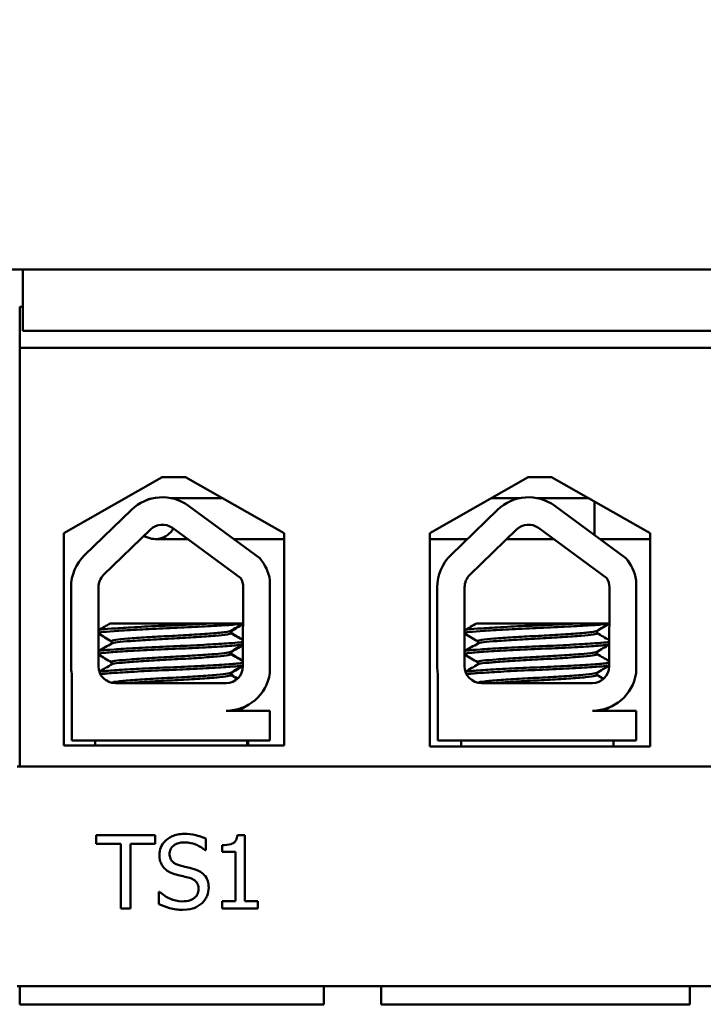
# Model space of a CAD drawing. Units: inches. Extents: x 2 to 86, y 1 to 67.
# Drawn here: x 19.2 to 20.4, y 53.2 to 54.9 of the extents above; entities that cross this region are included whole.
import ezdxf

# ---------------------------------------------------------------- set-up
doc = ezdxf.new("R2010")
doc.units = ezdxf.units.IN
doc.header["$LTSCALE"] = 4
doc.header["$MEASUREMENT"] = 0
doc.layers.add('Dimension (ANSI)', color=7, linetype='Continuous', lineweight=25)
doc.layers.add('Visible (ANSI)', color=7, linetype='Continuous', lineweight=50)
doc.styles.add('Note Text (ANSI)', font='tahoma.ttf')
doc.dimstyles.new('Default (ANSI)', dxfattribs={"dimscale": 4, "dimtxt": 0.12, "dimasz": 0.098425, "dimexe": 0.125, "dimexo": 0.0625, "dimgap": 0.031496, "dimtad": 0, "dimtih": 1, "dimtoh": 1, "dimzin": 0, "dimdsep": 46, "dimtxsty": 'Note Text (ANSI)', "dimcen": 0.09, "dimdle": 0.393701, "dimclrd": 256, "dimclre": 256, "dimclrt": 256, "dimadec": 0, "dimazin": 1, "dimtfac": 1, "dimtofl": 0, "dimtmove": 0, "dimatfit": 3, "dimfxl": 1, "dimtolj": 1, "dimtzin": 4, "dimlwd": -1, "dimlwe": -1, "dimarcsym": 0})

# ---------------------------------------------------------------- blocks, each defined once
blk = doc.blocks.new('*D35')
at = {"layer": 'Defpoints', "color": 0, "transparency": 16777216}
for p in [(29.6898, 64.8867), (29.6898, 62.1947), (10.4398, 54.4197)]:
    blk.add_point(p, dxfattribs=at)
at = {"layer": 'Dimension (ANSI)', "transparency": 16777216}
for p, q in [((10.4398, 54.6697), (10.4398, 65.3867)), ((29.6898, 62.4447), (29.6898, 65.3867)), ((10.8335, 64.8867), (18.2516, 64.8867)), ((29.2961, 64.8867), (21.878, 64.8867))]:
    blk.add_line(p, q, dxfattribs=at)
for points in [[(10.8335, 64.9524), (10.8335, 64.8211), (10.4398, 64.8867)], [(29.2961, 64.9524), (29.2961, 64.8211), (29.6898, 64.8867)]]:
    blk.add_solid(points, dxfattribs=at)
at = {"layer": 'Dimension (ANSI)', "transparency": 16777216, "insert": (18.3775, 65.1366), "char_height": 0.48, "attachment_point": 1, "style": 'Note Text (ANSI)'}
blk.add_mtext('\\A1; \\fTahoma|b0|i0;19.50 Max.', dxfattribs=at)

msp = doc.modelspace()

# ---------------------------------------------------------------- linework, layer by layer
at = {"layer": 'Visible (ANSI)'}
for p, q in [((17.8795, 54.4347), (22.3756, 54.4347)), ((19.1898, 54.4347), (19.1898, 54.3297)), ((20.9398, 54.4347), (19.1898, 54.4347)), ((19.1843, 54.3707), (19.1898, 54.3707)), ((19.1843, 54.3007), (19.1843, 54.3707)), ((19.1898, 54.3297), (20.9398, 54.3297)), ((20.9943, 54.3007), (19.1843, 54.3007)), ((19.1843, 54.3007), (19.1843, 53.5865)), ((19.2594, 53.9846), (19.4274, 54.0799)), ((19.4274, 54.0799), (19.4674, 54.0799)), ((19.4674, 54.0799), (19.6355, 53.9846)), ((19.8844, 53.9846), (20.0524, 54.0799)), ((20.0524, 54.0799), (20.0924, 54.0799)), ((20.0924, 54.0799), (20.2605, 53.9846)), ((19.5297, 54.0446), (19.4418, 54.0446)), ((19.4726, 54.0312), (19.594, 53.9419)), ((20.0388, 54.0446), (19.9902, 54.0446)), ((20.1547, 54.0446), (20.0669, 54.0446)), ((20.0977, 54.0312), (20.2191, 53.9419)), ((20.1658, 53.9811), (20.1658, 54.0383)), ((20.1658, 54.0383), (20.1658, 53.9811)), ((19.295, 53.9469), (19.375, 54.0246)), ((19.9201, 53.9469), (20.0001, 54.0246)), ((19.2594, 53.6226), (19.2594, 53.9846)), ((19.3275, 53.9134), (19.4075, 53.991)), ((19.4449, 53.9936), (19.5616, 53.9078)), ((19.6355, 53.9846), (19.6355, 53.6226)), ((19.8844, 53.6206), (19.8844, 53.9846)), ((19.9526, 53.9134), (20.0326, 53.991)), ((20.07, 53.9936), (20.1867, 53.9078)), ((20.2605, 53.9846), (20.2605, 53.6206)), ((19.4158, 53.9746), (19.4707, 53.9746)), ((19.5495, 53.9746), (19.6355, 53.9746)), ((19.8844, 53.9746), (19.9158, 53.9746)), ((19.9487, 53.9746), (19.9158, 53.9746)), ((20.0958, 53.9746), (20.0158, 53.9746)), ((20.1746, 53.9746), (20.2605, 53.9746)), ((19.6115, 53.9042), (19.6115, 53.7456)), ((20.2366, 53.9042), (20.2366, 53.7456)), ((19.272, 53.7577), (19.272, 53.8925)), ((19.3187, 53.7577), (19.3187, 53.8925)), ((19.5659, 53.8925), (19.5653, 53.7572)), ((19.8971, 53.7577), (19.8971, 53.8925)), ((19.9438, 53.7577), (19.9438, 53.8925)), ((20.191, 53.8925), (20.1904, 53.7572)), ((19.5159, 53.8307), (19.339, 53.8307)), ((19.5159, 53.8307), (19.5656, 53.8307)), ((20.141, 53.8307), (19.9641, 53.8307)), ((20.141, 53.8307), (20.1907, 53.8307)), ((19.5447, 53.8179), (19.5447, 53.8138)), ((19.546, 53.8179), (19.546, 53.8138)), ((20.1698, 53.8179), (20.1698, 53.8138)), ((19.3411, 53.8004), (19.3411, 53.7962)), ((19.9662, 53.8004), (19.9662, 53.7962)), ((19.5447, 53.7822), (19.5447, 53.7781)), ((19.546, 53.7822), (19.546, 53.7781)), ((20.1698, 53.7822), (20.1698, 53.7781)), ((19.3411, 53.7647), (19.3411, 53.7605)), ((19.9662, 53.7647), (19.9662, 53.7605)), ((19.2731, 53.6307), (19.2731, 53.7446)), ((19.5447, 53.7465), (19.5447, 53.7424)), ((19.546, 53.7465), (19.546, 53.7424)), ((19.8982, 53.6307), (19.8982, 53.7446)), ((20.1698, 53.7465), (20.1698, 53.7424)), ((19.5369, 53.7287), (19.3477, 53.7287)), ((20.162, 53.7287), (19.9728, 53.7287)), ((19.5369, 53.6817), (19.6115, 53.6817)), ((19.5692, 53.6888), (19.5692, 53.689)), ((19.6115, 53.6817), (19.6115, 53.6307)), ((20.162, 53.6817), (20.2366, 53.6817)), ((20.2366, 53.6817), (20.2366, 53.6307)), ((19.6115, 53.6307), (19.2731, 53.6307)), ((19.3129, 53.6226), (19.3129, 53.6307)), ((19.5729, 53.6226), (19.5729, 53.6307)), ((19.5742, 53.6226), (19.5742, 53.6307)), ((20.2366, 53.6307), (19.8982, 53.6307)), ((19.938, 53.6206), (19.938, 53.6307)), ((20.198, 53.6206), (20.198, 53.6307)), ((19.6355, 53.6226), (19.2594, 53.6226)), ((20.2605, 53.6206), (19.8844, 53.6206)), ((20.9801, 53.5865), (19.1801, 53.5865)), ((19.315, 53.4692), (19.315, 53.4544)), ((19.4155, 53.4692), (19.315, 53.4692)), ((19.4155, 53.4544), (19.4155, 53.4692)), ((19.5021, 53.4435), (19.5021, 53.4634)), ((19.5689, 53.4696), (19.556, 53.4696)), ((19.5689, 53.357), (19.5689, 53.4696)), ((19.315, 53.4544), (19.3569, 53.4544)), ((19.3569, 53.4544), (19.3569, 53.3442)), ((19.3735, 53.3442), (19.3735, 53.4544)), ((19.3735, 53.4544), (19.4155, 53.4544)), ((19.5009, 53.4435), (19.5021, 53.4435)), ((19.5301, 53.4522), (19.5301, 53.4408)), ((19.5301, 53.4408), (19.5528, 53.4408)), ((19.5528, 53.4408), (19.5528, 53.357)), ((19.4232, 53.3726), (19.422, 53.3726)), ((19.422, 53.3726), (19.422, 53.3517)), ((19.5301, 53.357), (19.5301, 53.3442)), ((19.5528, 53.357), (19.5301, 53.357)), ((19.5911, 53.357), (19.5689, 53.357)), ((19.5911, 53.3442), (19.5911, 53.357)), ((19.3569, 53.3442), (19.3735, 53.3442)), ((19.5301, 53.3442), (19.5911, 53.3442)), ((19.1801, 53.2115), (20.9801, 53.2115)), ((19.1843, 53.2115), (19.1843, 53.1807)), ((19.7033, 53.1807), (19.7033, 53.2115)), ((19.8013, 53.1807), (19.8013, 53.2115)), ((20.3283, 53.1807), (20.3283, 53.2115)), ((19.1843, 53.1807), (19.6533, 53.1807)), ((19.6533, 53.1807), (19.7033, 53.1807)), ((19.8013, 53.1807), (19.8513, 53.1807)), ((19.8513, 53.1807), (20.2783, 53.1807)), ((20.2783, 53.1807), (20.3283, 53.1807))]:
    msp.add_line(p, q, dxfattribs=at)
for centre, radius, start, end in [((19.4277, 53.9702), 0.0757, 53.6543, 134.1477), ((20.0528, 53.9702), 0.0757, 53.6543, 134.1477), ((19.4158, 54.0096), 0.035, 94.2414, 119.4764), ((19.4277, 53.9702), 0.029, 53.6543, 134.1477), ((20.0528, 53.9702), 0.029, 53.6543, 134.1477), ((19.4158, 54.0096), 0.035, 236.6924, 330.7631), ((19.3477, 53.8925), 0.0757, 134.1477, 180), ((19.9728, 53.8925), 0.0757, 134.1477, 180), ((19.5369, 53.8925), 0.0755, 8.8609, 40.8797), ((20.162, 53.8925), 0.0755, 8.8609, 40.8797), ((19.3477, 53.8925), 0.029, 134.1477, 180), ((19.9728, 53.8925), 0.029, 134.1477, 180), ((19.5369, 53.8925), 0.029, 0, 31.6263), ((20.162, 53.8925), 0.029, 0, 31.6263), ((19.3477, 53.7577), 0.0757, 180, 189.9958), ((19.3477, 53.7577), 0.029, 180, 270), ((19.5369, 53.7572), 0.0284, 270, 0), ((19.5369, 53.7572), 0.0755, 270, 351.1391), ((19.9728, 53.7577), 0.0757, 180, 189.9958), ((19.9728, 53.7577), 0.029, 180, 270), ((20.162, 53.7572), 0.0284, 270, 0), ((20.162, 53.7572), 0.0755, 270, 351.1391)]:
    msp.add_arc(centre, radius, start, end, dxfattribs=at)
for points, knots in [([(19.5159, 53.8307), (19.515, 53.8307), (19.514, 53.8306), (19.4997, 53.8298), (19.4846, 53.829), (19.4532, 53.8276), (19.4371, 53.827), (19.405, 53.8255), (19.3893, 53.8247), (19.3618, 53.8232), (19.3501, 53.8224), (19.3314, 53.821), (19.3247, 53.8203), (19.32, 53.8194), (19.3192, 53.8191), (19.3187, 53.8189)], [15.520974, 15.520974, 15.520974, 15.520974, 15.5297432, 15.5297432, 15.6532521, 15.6532521, 15.7747069, 15.7747069, 15.9016313, 15.9016313, 16.0237273, 16.0237273, 16.1484411, 16.1484411, 16.183688, 16.183688, 16.183688, 16.183688]), ([(19.3187, 53.8145), (19.3196, 53.8148), (19.3211, 53.8152), (19.3279, 53.8162), (19.3354, 53.8169), (19.3558, 53.8183), (19.3688, 53.8191), (19.3976, 53.8207), (19.413, 53.8214), (19.4451, 53.8228), (19.4615, 53.8235), (19.493, 53.825), (19.5078, 53.8258), (19.5331, 53.8273), (19.5435, 53.828), (19.5582, 53.8293), (19.563, 53.8299), (19.5656, 53.8305)], [10.3140535, 10.3140535, 10.3140535, 10.3140535, 10.3719906, 10.3719906, 10.4933072, 10.4933072, 10.6206744, 10.6206744, 10.7431753, 10.7431753, 10.8673667, 10.8673667, 10.9931321, 10.9931321, 11.1142518, 11.1142518, 11.219361, 11.219361, 11.219361, 11.219361]), ([(20.141, 53.8307), (20.1401, 53.8307), (20.1391, 53.8306), (20.1248, 53.8298), (20.1097, 53.829), (20.0783, 53.8276), (20.0622, 53.827), (20.0301, 53.8255), (20.0144, 53.8247), (19.9869, 53.8232), (19.9753, 53.8224), (19.9565, 53.821), (19.9498, 53.8203), (19.9451, 53.8194), (19.9443, 53.8191), (19.9438, 53.8189)], [15.520974, 15.520974, 15.520974, 15.520974, 15.5297432, 15.5297432, 15.6532521, 15.6532521, 15.7747069, 15.7747069, 15.9016313, 15.9016313, 16.0237273, 16.0237273, 16.1484411, 16.1484411, 16.183688, 16.183688, 16.183688, 16.183688]), ([(19.9438, 53.8145), (19.9447, 53.8148), (19.9462, 53.8152), (19.9531, 53.8162), (19.9605, 53.8169), (19.9809, 53.8183), (19.9939, 53.8191), (20.0227, 53.8207), (20.0381, 53.8214), (20.0702, 53.8228), (20.0866, 53.8235), (20.1181, 53.825), (20.1329, 53.8258), (20.1582, 53.8273), (20.1687, 53.828), (20.1834, 53.8293), (20.1882, 53.8299), (20.1907, 53.8305)], [10.3140535, 10.3140535, 10.3140535, 10.3140535, 10.3719906, 10.3719906, 10.4933072, 10.4933072, 10.6206744, 10.6206744, 10.7431753, 10.7431753, 10.8673667, 10.8673667, 10.9931321, 10.9931321, 11.1142518, 11.1142518, 11.219361, 11.219361, 11.219361, 11.219361]), ([(19.5442, 53.8176), (19.543, 53.817), (19.5401, 53.8163), (19.5297, 53.815), (19.5218, 53.8144), (19.5021, 53.8128), (19.4906, 53.8121), (19.4659, 53.8105), (19.4531, 53.8098), (19.4267, 53.8085), (19.4134, 53.8077), (19.389, 53.8062), (19.3781, 53.8054), (19.3601, 53.8039), (19.3531, 53.8033), (19.3435, 53.8019), (19.3411, 53.8011), (19.3411, 53.8004)], [-8.522841, -8.522841, -8.522841, -8.522841, -8.4366191, -8.4366191, -8.3350156, -8.3350156, -8.2330017, -8.2330017, -8.1346909, -8.1346909, -8.0318574, -8.0318574, -7.9309462, -7.9309462, -7.8323132, -7.8323132, -7.7340679, -7.7340679, -7.7340679, -7.7340679]), ([(19.3416, 53.7965), (19.3428, 53.7972), (19.3461, 53.7979), (19.357, 53.7992), (19.3647, 53.7999), (19.3841, 53.8014), (19.3956, 53.8021), (19.4209, 53.8037), (19.4344, 53.8044), (19.4609, 53.8058), (19.4736, 53.8065), (19.4977, 53.8081), (19.5087, 53.8089), (19.5267, 53.8103), (19.5336, 53.811), (19.5425, 53.8124), (19.5447, 53.8131), (19.5447, 53.8138)], [-14.9702169, -14.9702169, -14.9702169, -14.9702169, -14.8787474, -14.8787474, -14.7803558, -14.7803558, -14.6785766, -14.6785766, -14.5752693, -14.5752693, -14.4760123, -14.4760123, -14.3728688, -14.3728688, -14.2729474, -14.2729474, -14.1797531, -14.1797531, -14.1797531, -14.1797531]), ([(20.1693, 53.8176), (20.1682, 53.817), (20.1652, 53.8163), (20.1548, 53.815), (20.1469, 53.8144), (20.1273, 53.8128), (20.1157, 53.8121), (20.091, 53.8105), (20.0782, 53.8098), (20.0518, 53.8085), (20.0385, 53.8077), (20.0141, 53.8062), (20.0032, 53.8054), (19.9852, 53.8039), (19.9782, 53.8033), (19.9686, 53.8019), (19.9662, 53.8011), (19.9662, 53.8004)], [-8.522841, -8.522841, -8.522841, -8.522841, -8.4366191, -8.4366191, -8.3350156, -8.3350156, -8.2330017, -8.2330017, -8.1346909, -8.1346909, -8.0318574, -8.0318574, -7.9309462, -7.9309462, -7.8323132, -7.8323132, -7.7340679, -7.7340679, -7.7340679, -7.7340679]), ([(19.9667, 53.7965), (19.9679, 53.7972), (19.9712, 53.7979), (19.9821, 53.7992), (19.9898, 53.7999), (20.0092, 53.8014), (20.0207, 53.8021), (20.046, 53.8037), (20.0595, 53.8044), (20.086, 53.8058), (20.0988, 53.8065), (20.1228, 53.8081), (20.1338, 53.8089), (20.1518, 53.8103), (20.1587, 53.811), (20.1676, 53.8124), (20.1698, 53.8131), (20.1698, 53.8138)], [-14.9702169, -14.9702169, -14.9702169, -14.9702169, -14.8787474, -14.8787474, -14.7803558, -14.7803558, -14.6785766, -14.6785766, -14.5752693, -14.5752693, -14.4760123, -14.4760123, -14.3728688, -14.3728688, -14.2729474, -14.2729474, -14.1797531, -14.1797531, -14.1797531, -14.1797531]), ([(19.5655, 53.7992), (19.5629, 53.7986), (19.5582, 53.798), (19.5433, 53.7968), (19.5323, 53.796), (19.5063, 53.7945), (19.4916, 53.7937), (19.4606, 53.7922), (19.4446, 53.7916), (19.4124, 53.7901), (19.3965, 53.7894), (19.3679, 53.7878), (19.3555, 53.787), (19.3353, 53.7856), (19.3278, 53.785), (19.321, 53.7839), (19.3195, 53.7836), (19.3187, 53.7832)], [17.2834788, 17.2834788, 17.2834788, 17.2834788, 17.3862459, 17.3862459, 17.5124411, 17.5124411, 17.6366193, 17.6366193, 17.7573022, 17.7573022, 17.8835427, 17.8835427, 18.0063392, 18.0063392, 18.1290134, 18.1290134, 18.1854976, 18.1854976, 18.1854976, 18.1854976]), ([(19.3187, 53.7787), (19.3199, 53.7792), (19.3224, 53.7797), (19.3318, 53.7809), (19.3403, 53.7815), (19.3621, 53.783), (19.3753, 53.7838), (19.405, 53.7853), (19.4213, 53.7861), (19.4536, 53.7875), (19.4694, 53.7881), (19.4999, 53.7896), (19.5141, 53.7904), (19.5386, 53.792), (19.5485, 53.7926), (19.5602, 53.7938), (19.5635, 53.7943), (19.5655, 53.7948)], [8.3099328, 8.3099328, 8.3099328, 8.3099328, 8.3901221, 8.3901221, 8.5115294, 8.5115294, 8.6353892, 8.6353892, 8.7618006, 8.7618006, 8.8825766, 8.8825766, 9.0078263, 9.0078263, 9.1333166, 9.1333166, 9.2131006, 9.2131006, 9.2131006, 9.2131006]), ([(20.1906, 53.7992), (20.188, 53.7986), (20.1833, 53.798), (20.1684, 53.7968), (20.1574, 53.796), (20.1314, 53.7945), (20.1167, 53.7937), (20.0857, 53.7922), (20.0697, 53.7916), (20.0375, 53.7901), (20.0216, 53.7894), (19.9931, 53.7878), (19.9806, 53.787), (19.9605, 53.7856), (19.9529, 53.785), (19.9461, 53.7839), (19.9446, 53.7836), (19.9438, 53.7832)], [17.2834788, 17.2834788, 17.2834788, 17.2834788, 17.3862459, 17.3862459, 17.5124411, 17.5124411, 17.6366193, 17.6366193, 17.7573022, 17.7573022, 17.8835427, 17.8835427, 18.0063392, 18.0063392, 18.1290134, 18.1290134, 18.1854976, 18.1854976, 18.1854976, 18.1854976]), ([(19.9438, 53.7787), (19.945, 53.7792), (19.9475, 53.7797), (19.9569, 53.7809), (19.9654, 53.7815), (19.9872, 53.783), (20.0004, 53.7838), (20.0301, 53.7853), (20.0464, 53.7861), (20.0787, 53.7875), (20.0945, 53.7881), (20.125, 53.7896), (20.1392, 53.7904), (20.1637, 53.792), (20.1737, 53.7926), (20.1853, 53.7938), (20.1886, 53.7943), (20.1906, 53.7948)], [8.3099328, 8.3099328, 8.3099328, 8.3099328, 8.3901221, 8.3901221, 8.5115294, 8.5115294, 8.6353892, 8.6353892, 8.7618006, 8.7618006, 8.8825766, 8.8825766, 9.0078263, 9.0078263, 9.1333166, 9.1333166, 9.2131006, 9.2131006, 9.2131006, 9.2131006]), ([(19.5442, 53.7819), (19.5432, 53.7814), (19.541, 53.7809), (19.5328, 53.7796), (19.5257, 53.779), (19.5073, 53.7775), (19.4962, 53.7767), (19.4719, 53.7752), (19.4592, 53.7744), (19.4326, 53.7731), (19.419, 53.7723), (19.3939, 53.7708), (19.3825, 53.77), (19.3635, 53.7685), (19.3559, 53.7679), (19.3448, 53.7665), (19.3416, 53.7657), (19.3411, 53.7648), (19.3411, 53.7647), (19.3411, 53.7647)], [-6.893526, -6.893526, -6.893526, -6.893526, -6.8222591, -6.8222591, -6.7222897, -6.7222897, -6.6196698, -6.6196698, -6.5209065, -6.5209065, -6.4172683, -6.4172683, -6.3160316, -6.3160316, -6.217953, -6.217953, -6.1152555, -6.1152555, -6.1057641, -6.1057641, -6.1057641, -6.1057641]), ([(19.3416, 53.7608), (19.3416, 53.7608), (19.3417, 53.7609), (19.3433, 53.7617), (19.3475, 53.7624), (19.3604, 53.7638), (19.3688, 53.7645), (19.3892, 53.766), (19.4012, 53.7668), (19.4268, 53.7683), (19.4402, 53.769), (19.4664, 53.7704), (19.479, 53.7711), (19.5026, 53.7727), (19.5132, 53.7735), (19.53, 53.7749), (19.5362, 53.7756), (19.5431, 53.7769), (19.5447, 53.7775), (19.5447, 53.7781)], [-16.6035136, -16.6035136, -16.6035136, -16.6035136, -16.6000065, -16.6000065, -16.4968785, -16.4968785, -16.3981925, -16.3981925, -16.295749, -16.295749, -16.1942626, -16.1942626, -16.0944499, -16.0944499, -15.9906895, -15.9906895, -15.8916766, -15.8916766, -15.8127428, -15.8127428, -15.8127428, -15.8127428]), ([(20.1693, 53.7819), (20.1684, 53.7814), (20.1661, 53.7809), (20.1579, 53.7796), (20.1508, 53.779), (20.1324, 53.7775), (20.1213, 53.7767), (20.097, 53.7752), (20.0843, 53.7744), (20.0577, 53.7731), (20.0441, 53.7723), (20.019, 53.7708), (20.0076, 53.77), (19.9886, 53.7685), (19.981, 53.7679), (19.9699, 53.7665), (19.9668, 53.7657), (19.9662, 53.7648), (19.9662, 53.7647), (19.9662, 53.7647)], [-6.893526, -6.893526, -6.893526, -6.893526, -6.8222591, -6.8222591, -6.7222897, -6.7222897, -6.6196698, -6.6196698, -6.5209065, -6.5209065, -6.4172683, -6.4172683, -6.3160316, -6.3160316, -6.217953, -6.217953, -6.1152555, -6.1152555, -6.1057641, -6.1057641, -6.1057641, -6.1057641]), ([(19.9667, 53.7608), (19.9668, 53.7608), (19.9668, 53.7609), (19.9684, 53.7617), (19.9726, 53.7624), (19.9855, 53.7638), (19.9939, 53.7645), (20.0143, 53.766), (20.0263, 53.7668), (20.0519, 53.7683), (20.0653, 53.769), (20.0915, 53.7704), (20.1041, 53.7711), (20.1277, 53.7727), (20.1383, 53.7735), (20.1551, 53.7749), (20.1613, 53.7756), (20.1682, 53.7769), (20.1698, 53.7775), (20.1698, 53.7781)], [-16.6035136, -16.6035136, -16.6035136, -16.6035136, -16.6000065, -16.6000065, -16.4968785, -16.4968785, -16.3981925, -16.3981925, -16.295749, -16.295749, -16.1942626, -16.1942626, -16.0944499, -16.0944499, -15.9906895, -15.9906895, -15.8916766, -15.8916766, -15.8127428, -15.8127428, -15.8127428, -15.8127428]), ([(19.5654, 53.7635), (19.5632, 53.763), (19.5597, 53.7625), (19.5477, 53.7613), (19.5375, 53.7606), (19.5127, 53.7591), (19.4983, 53.7583), (19.4678, 53.7568), (19.452, 53.7561), (19.4197, 53.7548), (19.4035, 53.754), (19.3739, 53.7524), (19.3609, 53.7517), (19.3394, 53.7502), (19.331, 53.7496), (19.3234, 53.7486), (19.3216, 53.7483), (19.3204, 53.748)], [19.2861309, 19.2861309, 19.2861309, 19.2861309, 19.3679501, 19.3679501, 19.4937236, 19.4937236, 19.6185637, 19.6185637, 19.7390538, 19.7390538, 19.8652202, 19.8652202, 19.9886751, 19.9886751, 20.1100411, 20.1100411, 20.1583517, 20.1583517, 20.1583517, 20.1583517]), ([(20.1905, 53.7635), (20.1883, 53.763), (20.1848, 53.7625), (20.1728, 53.7613), (20.1626, 53.7606), (20.1378, 53.7591), (20.1235, 53.7583), (20.0929, 53.7568), (20.0771, 53.7561), (20.0448, 53.7548), (20.0286, 53.754), (19.9991, 53.7524), (19.986, 53.7517), (19.9645, 53.7502), (19.9562, 53.7496), (19.9485, 53.7486), (19.9468, 53.7483), (19.9455, 53.748)], [19.2861309, 19.2861309, 19.2861309, 19.2861309, 19.3679501, 19.3679501, 19.4937236, 19.4937236, 19.6185637, 19.6185637, 19.7390538, 19.7390538, 19.8652202, 19.8652202, 19.9886751, 19.9886751, 20.1100411, 20.1100411, 20.1583517, 20.1583517, 20.1583517, 20.1583517]), ([(19.3222, 53.7439), (19.324, 53.7442), (19.3262, 53.7445), (19.3355, 53.7455), (19.3447, 53.7461), (19.3678, 53.7476), (19.3817, 53.7484), (19.4122, 53.75), (19.4287, 53.7507), (19.4612, 53.752), (19.4769, 53.7528), (19.5067, 53.7543), (19.5205, 53.7551), (19.5434, 53.7566), (19.5524, 53.7572), (19.5615, 53.7583), (19.5638, 53.7587), (19.5653, 53.759)], [6.3525665, 6.3525665, 6.3525665, 6.3525665, 6.4037224, 6.4037224, 6.5245492, 6.5245492, 6.6491136, 6.6491136, 6.7755539, 6.7755539, 6.8970024, 6.8970024, 7.023181, 7.023181, 7.1467061, 7.1467061, 7.2064142, 7.2064142, 7.2064142, 7.2064142]), ([(19.5442, 53.7462), (19.5434, 53.7458), (19.5418, 53.7454), (19.5353, 53.7442), (19.5289, 53.7436), (19.5117, 53.7421), (19.5009, 53.7413), (19.4772, 53.7398), (19.4645, 53.739), (19.4382, 53.7376), (19.4248, 53.737), (19.3993, 53.7354), (19.3875, 53.7346), (19.3674, 53.7331), (19.3592, 53.7324), (19.3467, 53.7311), (19.3428, 53.7303), (19.3415, 53.7295), (19.3415, 53.7295), (19.3414, 53.7294)], [-5.2662995, -5.2662995, -5.2662995, -5.2662995, -5.208784, -5.208784, -5.1098983, -5.1098983, -5.0067581, -5.0067581, -4.9075281, -4.9075281, -4.8058702, -4.8058702, -4.7040535, -4.7040535, -4.6059071, -4.6059071, -4.5032103, -4.5032103, -4.4994984, -4.4994984, -4.4994984, -4.4994984]), ([(19.9473, 53.7439), (19.9491, 53.7442), (19.9513, 53.7445), (19.9606, 53.7455), (19.9698, 53.7461), (19.9929, 53.7476), (20.0068, 53.7484), (20.0373, 53.75), (20.0538, 53.7507), (20.0863, 53.752), (20.102, 53.7528), (20.1318, 53.7543), (20.1456, 53.7551), (20.1685, 53.7566), (20.1775, 53.7572), (20.1866, 53.7583), (20.1889, 53.7587), (20.1905, 53.759)], [6.3525665, 6.3525665, 6.3525665, 6.3525665, 6.4037224, 6.4037224, 6.5245492, 6.5245492, 6.6491136, 6.6491136, 6.7755539, 6.7755539, 6.8970024, 6.8970024, 7.023181, 7.023181, 7.1467061, 7.1467061, 7.2064142, 7.2064142, 7.2064142, 7.2064142]), ([(20.1693, 53.7462), (20.1685, 53.7458), (20.1669, 53.7454), (20.1604, 53.7442), (20.154, 53.7436), (20.1368, 53.7421), (20.126, 53.7413), (20.1023, 53.7398), (20.0896, 53.739), (20.0633, 53.7376), (20.0499, 53.737), (20.0244, 53.7354), (20.0126, 53.7346), (19.9925, 53.7331), (19.9843, 53.7324), (19.9718, 53.7311), (19.9679, 53.7303), (19.9666, 53.7295), (19.9666, 53.7295), (19.9665, 53.7294)], [-5.2662995, -5.2662995, -5.2662995, -5.2662995, -5.208784, -5.208784, -5.1098983, -5.1098983, -5.0067581, -5.0067581, -4.9075281, -4.9075281, -4.8058702, -4.8058702, -4.7040535, -4.7040535, -4.6059071, -4.6059071, -4.5032103, -4.5032103, -4.4994984, -4.4994984, -4.4994984, -4.4994984]), ([(19.3689, 53.7287), (19.3734, 53.7291), (19.3783, 53.7295), (19.3946, 53.7307), (19.4071, 53.7314), (19.433, 53.7329), (19.4462, 53.7336), (19.4721, 53.735), (19.4846, 53.7358), (19.5073, 53.7373), (19.5173, 53.7381), (19.5329, 53.7395), (19.5384, 53.7402), (19.5436, 53.7414), (19.5447, 53.7419), (19.5447, 53.7424)], [-18.0669631, -18.0669631, -18.0669631, -18.0669631, -18.0168885, -18.0168885, -17.913794, -17.913794, -17.8137621, -17.8137621, -17.7133839, -17.7133839, -17.6102765, -17.6102765, -17.5117551, -17.5117551, -17.4470406, -17.4470406, -17.4470406, -17.4470406]), ([(19.994, 53.7287), (19.9985, 53.7291), (20.0034, 53.7295), (20.0197, 53.7307), (20.0322, 53.7314), (20.0581, 53.7329), (20.0713, 53.7336), (20.0972, 53.735), (20.1097, 53.7358), (20.1324, 53.7373), (20.1424, 53.7381), (20.158, 53.7395), (20.1635, 53.7402), (20.1688, 53.7414), (20.1698, 53.7419), (20.1698, 53.7424)], [-18.0669631, -18.0669631, -18.0669631, -18.0669631, -18.0168885, -18.0168885, -17.913794, -17.913794, -17.8137621, -17.8137621, -17.7133839, -17.7133839, -17.6102765, -17.6102765, -17.5117551, -17.5117551, -17.4470406, -17.4470406, -17.4470406, -17.4470406]), ([(19.4649, 53.4715), (19.4613, 53.4715), (19.4576, 53.4712), (19.4507, 53.4698), (19.4475, 53.4688), (19.4386, 53.4648), (19.4346, 53.4613), (19.4292, 53.4557), (19.4269, 53.4523), (19.4236, 53.4444), (19.4229, 53.4401), (19.4229, 53.4357)], [-0.124255, -0.124255, -0.124255, -0.124255, -0.1081923, -0.1081923, -0.0933325, -0.0933325, -0.0651423, -0.0651423, -0.0336966, -0.0336966, 0, 0, 0, 0]), ([(19.5021, 53.4634), (19.4956, 53.4665), (19.4895, 53.4683), (19.4782, 53.4708), (19.4716, 53.4715), (19.4649, 53.4715)], [-0.08798949, -0.08798949, -0.08798949, -0.08798949, -0.05085301, -0.05085301, 0, 0, 0, 0]), ([(19.556, 53.4696), (19.5558, 53.468), (19.5556, 53.4662), (19.5548, 53.4632), (19.5542, 53.4618), (19.5527, 53.4591), (19.5518, 53.4579), (19.5498, 53.4563), (19.5483, 53.4552), (19.5409, 53.4527), (19.5355, 53.4522), (19.5301, 53.4522)], [-0.2094663, -0.2094663, -0.2094663, -0.2094663, -0.1589007, -0.1589007, -0.1152561, -0.1152561, -0.0679541, -0.0679541, -0.0406952, -0.0406952, 0, 0, 0, 0]), ([(19.4402, 53.4374), (19.4402, 53.4387), (19.4403, 53.4399), (19.4408, 53.4424), (19.4411, 53.4435), (19.4425, 53.4467), (19.4438, 53.4485), (19.4472, 53.4518), (19.4497, 53.4536), (19.4572, 53.4565), (19.4616, 53.4571), (19.466, 53.4571)], [-0.1141005, -0.1141005, -0.1141005, -0.1141005, -0.1000134, -0.1000134, -0.0866116, -0.0866116, -0.0612092, -0.0612092, -0.0333007, -0.0333007, 0, 0, 0, 0]), ([(19.466, 53.4571), (19.4695, 53.4571), (19.473, 53.4567), (19.4809, 53.455), (19.4843, 53.4536), (19.4916, 53.4503), (19.4967, 53.4474), (19.5009, 53.4435)], [-0.07506175, -0.07506175, -0.07506175, -0.07506175, -0.06125395, -0.06125395, -0.04341736, -0.04341736, 0, 0, 0, 0]), ([(19.4229, 53.4357), (19.4229, 53.429), (19.4242, 53.4248), (19.4264, 53.4192), (19.4284, 53.4159), (19.431, 53.4131)], [-0.04648705, -0.04648705, -0.04648705, -0.04648705, -0.0292, -0.0292, 0, 0, 0, 0]), ([(19.4565, 53.418), (19.4542, 53.4186), (19.452, 53.4194), (19.4481, 53.4215), (19.4464, 53.4227), (19.4438, 53.4254), (19.4425, 53.427), (19.4406, 53.4319), (19.4402, 53.4347), (19.4402, 53.4374)], [-0.09499633, -0.09499633, -0.09499633, -0.09499633, -0.06612657, -0.06612657, -0.04062096, -0.04062096, -0.02079431, -0.02079431, 0, 0, 0, 0]), ([(19.431, 53.4131), (19.4347, 53.4092), (19.4383, 53.4073), (19.4437, 53.4045), (19.4477, 53.4031), (19.4516, 53.4021)], [-0.04613685, -0.04613685, -0.04613685, -0.04613685, -0.0313423, -0.0313423, 0, 0, 0, 0]), ([(19.4821, 53.4114), (19.477, 53.4129), (19.4712, 53.4143), (19.4653, 53.4157), (19.4606, 53.4169), (19.4565, 53.418)], [-0.0461971, -0.0461971, -0.0461971, -0.0461971, -0.03248296, -0.03248296, 0, 0, 0, 0]), ([(19.5069, 53.3799), (19.5069, 53.3829), (19.5066, 53.3858), (19.5053, 53.3914), (19.5043, 53.394), (19.5008, 53.4004), (19.498, 53.4029), (19.4919, 53.4077), (19.487, 53.4099), (19.4821, 53.4114)], [-0.08515598, -0.08515598, -0.08515598, -0.08515598, -0.07180927, -0.07180927, -0.05947416, -0.05947416, -0.03902876, -0.03902876, 0, 0, 0, 0]), ([(19.4516, 53.4021), (19.4556, 53.4011), (19.4596, 53.4001), (19.4671, 53.3983), (19.4708, 53.3974), (19.4742, 53.3964)], [-0.05880851, -0.05880851, -0.05880851, -0.05880851, -0.02743979, -0.02743979, 0, 0, 0, 0]), ([(19.4742, 53.3964), (19.4763, 53.3958), (19.4784, 53.395), (19.482, 53.393), (19.4836, 53.3919), (19.4859, 53.3895), (19.4872, 53.3879), (19.4892, 53.3828), (19.4896, 53.38), (19.4896, 53.3773)], [-0.09560663, -0.09560663, -0.09560663, -0.09560663, -0.06629976, -0.06629976, -0.04119342, -0.04119342, -0.02117213, -0.02117213, 0, 0, 0, 0]), ([(19.4896, 53.3773), (19.4896, 53.3757), (19.4895, 53.3742), (19.4889, 53.3713), (19.4884, 53.3699), (19.4867, 53.3664), (19.4852, 53.3645), (19.4817, 53.3613), (19.4794, 53.3597), (19.4714, 53.3569), (19.4664, 53.3564), (19.4618, 53.3564)], [-0.1340263, -0.1340263, -0.1340263, -0.1340263, -0.1144265, -0.1144265, -0.0959586, -0.0959586, -0.0643267, -0.0643267, -0.0355043, -0.0355043, 0, 0, 0, 0]), ([(19.4956, 53.3534), (19.4975, 53.3551), (19.4991, 53.357), (19.502, 53.3612), (19.5032, 53.3635), (19.506, 53.3704), (19.5069, 53.3751), (19.5069, 53.3799)], [-0.07620045, -0.07620045, -0.07620045, -0.07620045, -0.05679011, -0.05679011, -0.03684238, -0.03684238, 0, 0, 0, 0]), ([(19.4618, 53.3564), (19.4539, 53.3564), (19.4469, 53.3585), (19.4348, 53.3635), (19.4286, 53.3675), (19.4232, 53.3726)], [-0.09932261, -0.09932261, -0.09932261, -0.09932261, -0.05707865, -0.05707865, 0, 0, 0, 0]), ([(19.422, 53.3517), (19.4277, 53.349), (19.4337, 53.3467), (19.4472, 53.3427), (19.4554, 53.342), (19.463, 53.342)], [-0.1064659, -0.1064659, -0.1064659, -0.1064659, -0.0578118, -0.0578118, 0, 0, 0, 0]), ([(19.463, 53.342), (19.4737, 53.342), (19.4794, 53.3439), (19.4871, 53.3469), (19.4916, 53.3497), (19.4956, 53.3534)], [-0.06236383, -0.06236383, -0.06236383, -0.06236383, -0.0412676, -0.0412676, 0, 0, 0, 0])]:
    msp.add_open_spline(points, degree=3, knots=knots, dxfattribs=at)
for points in [[(19.3187, 53.819), (19.3255, 53.8229), (19.3323, 53.8268), (19.339, 53.8307)], [(19.5656, 53.8301), (19.5585, 53.8259), (19.5513, 53.8218), (19.5442, 53.8176)], [(19.5656, 53.8293), (19.5589, 53.8254), (19.5522, 53.8215), (19.5455, 53.8176)], [(19.9438, 53.819), (19.9506, 53.8229), (19.9574, 53.8268), (19.9641, 53.8307)], [(20.1907, 53.8301), (20.1836, 53.8259), (20.1764, 53.8218), (20.1693, 53.8176)], [(19.3411, 53.8001), (19.3336, 53.8044), (19.3262, 53.8087), (19.3187, 53.8131)], [(19.5455, 53.8176), (19.5453, 53.8175), (19.545, 53.8174), (19.5447, 53.8173)], [(19.5447, 53.8141), (19.5516, 53.8101), (19.5586, 53.806), (19.5655, 53.802)], [(19.5458, 53.8134), (19.5459, 53.8135), (19.546, 53.8137), (19.546, 53.8138)], [(19.546, 53.8141), (19.5525, 53.8103), (19.559, 53.8065), (19.5655, 53.8028)], [(19.9662, 53.8001), (19.9587, 53.8044), (19.9513, 53.8087), (19.9438, 53.8131)], [(20.1698, 53.8141), (20.1767, 53.8101), (20.1837, 53.806), (20.1906, 53.802)], [(19.3187, 53.7832), (19.3263, 53.7877), (19.334, 53.7921), (19.3416, 53.7965)], [(19.5655, 53.7943), (19.5584, 53.7902), (19.5513, 53.7861), (19.5442, 53.7819)], [(19.9438, 53.7832), (19.9514, 53.7877), (19.9591, 53.7921), (19.9667, 53.7965)], [(20.1906, 53.7943), (20.1835, 53.7902), (20.1764, 53.7861), (20.1693, 53.7819)], [(19.3411, 53.7644), (19.3336, 53.7687), (19.3262, 53.773), (19.3187, 53.7774)], [(19.5455, 53.7819), (19.5453, 53.7818), (19.545, 53.7817), (19.5447, 53.7816)], [(19.5447, 53.7784), (19.5516, 53.7744), (19.5585, 53.7704), (19.5654, 53.7664)], [(19.5655, 53.7935), (19.5588, 53.7897), (19.5521, 53.7858), (19.5455, 53.7819)], [(19.5458, 53.7777), (19.5459, 53.7778), (19.546, 53.778), (19.546, 53.7781)], [(19.546, 53.7784), (19.5524, 53.7746), (19.5589, 53.7709), (19.5654, 53.7671)], [(19.9662, 53.7644), (19.9587, 53.7687), (19.9513, 53.773), (19.9438, 53.7774)], [(20.1698, 53.7784), (20.1767, 53.7744), (20.1836, 53.7704), (20.1905, 53.7664)], [(19.3202, 53.7484), (19.3274, 53.7525), (19.3345, 53.7567), (19.3416, 53.7608)], [(19.9453, 53.7484), (19.9525, 53.7525), (19.9596, 53.7567), (19.9667, 53.7608)], [(19.5653, 53.7585), (19.5583, 53.7544), (19.5512, 53.7503), (19.5442, 53.7462)], [(19.5455, 53.7462), (19.5453, 53.7461), (19.545, 53.746), (19.5447, 53.7459)], [(19.5653, 53.7577), (19.5587, 53.7539), (19.5521, 53.7501), (19.5455, 53.7462)], [(20.1904, 53.7585), (20.1834, 53.7544), (20.1763, 53.7503), (20.1693, 53.7462)], [(19.3382, 53.7304), (19.335, 53.7322), (19.3318, 53.734), (19.3287, 53.7359)], [(19.5447, 53.7427), (19.5485, 53.7405), (19.5522, 53.7383), (19.556, 53.7361)], [(19.5458, 53.742), (19.5459, 53.7421), (19.546, 53.7422), (19.546, 53.7424)], [(19.546, 53.7427), (19.5495, 53.7406), (19.553, 53.7386), (19.5565, 53.7366)], [(19.9633, 53.7304), (19.9601, 53.7322), (19.9569, 53.734), (19.9538, 53.7359)], [(20.1698, 53.7427), (20.1736, 53.7405), (20.1773, 53.7383), (20.1811, 53.7361)], [(19.5667, 53.6878), (19.5631, 53.6858), (19.5596, 53.6837), (19.5561, 53.6817)], [(19.5688, 53.6883), (19.565, 53.6861), (19.5612, 53.6839), (19.5574, 53.6817)], [(19.566, 53.6874), (19.5681, 53.6879), (19.5692, 53.6883), (19.5692, 53.6888)], [(20.1918, 53.6878), (20.1883, 53.6858), (20.1847, 53.6837), (20.1812, 53.6817)]]:
    msp.add_open_spline(points, degree=3, dxfattribs=at)

# ---------------------------------------------------------------- dimensions: what is measured, and where the dimension line sits
at = {"layer": 'Dimension (ANSI)'}
dim = msp.add_linear_dim(base=(29.6898, 64.8867), p1=(10.4398, 54.4197), p2=(29.6898, 62.1947), angle=180, text=' \\fTahoma|b0|i0;19.50 Max.', dimstyle='Default (ANSI)', override={"dimgap": 0.031496, "dimtih": 0, "dimtoh": 0, "dimdec": 2, "dimtol": 0, "dimlim": 0, "dimtp": 0, "dimtm": 0, "dimtdec": 2, "dimatfit": 1}, dxfattribs=at)
dim.commit()
dim.dimension.update_dxf_attribs({"geometry": '*D35', "text_midpoint": (20.0648, 64.8867), "dimtype": 160})

doc.saveas('drawing.dxf')
